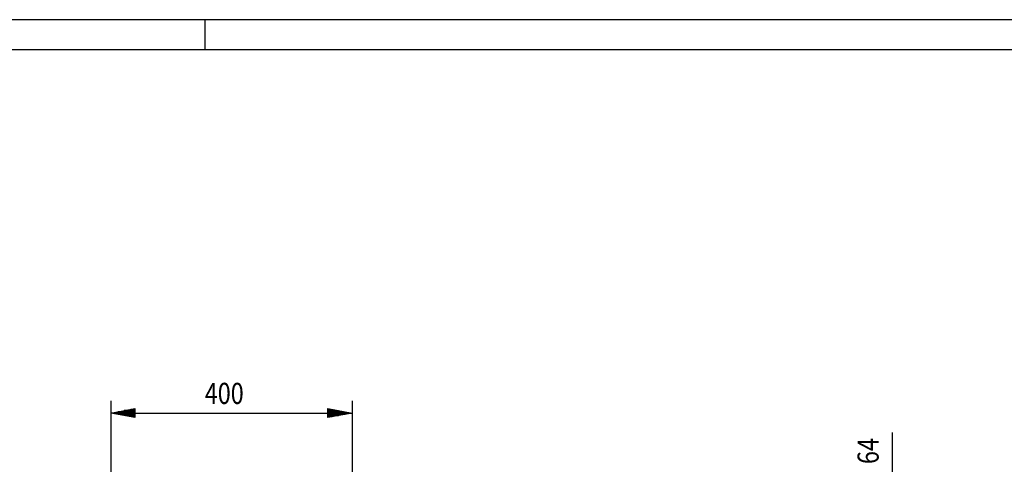
# Model space of a CAD drawing. Extents: x -6 to 5935, y 13 to 4213.
# Drawn here: x 1626 to 3259, y 3476 to 4213 of the extents above; entities that cross this region are included whole.
import ezdxf

# ---------------------------------------------------------------- set-up
doc = ezdxf.new("R2010")
doc.units = 0
doc.layers.add('10', color=7, linetype='CONTINUOUS')
doc.layers.add('49', color=7, linetype='CONTINUOUS')

msp = doc.modelspace()

# ---------------------------------------------------------------- linework, layer by layer
at = {"layer": '10', "color": 4}
for p, q in [((5933.5716, 4212.8568), (-6.4284, 4212.8568)), ((1933.5716, 4162.8568), (1933.5716, 4212.8568)), ((5883.5716, 4162.8568), (43.5716, 4162.8568))]:
    msp.add_line(p, q, dxfattribs=at)
at = {"layer": '49', "color": 4}
for p, q in [((1777.3411, 3581.1658), (1777.3411, 3411.1658)), ((2177.3411, 3581.1658), (2177.3411, 3407.1959)), ((1777.3411, 3561.1658), (1817.3411, 3568.6658)), ((1817.3411, 3553.6658), (1777.3411, 3561.1658)), ((1816.3411, 3561.1658), (1778.3411, 3561.1658)), ((1816.3411, 3563.1658), (1789.0078, 3563.1658)), ((1816.3411, 3559.1658), (1789.0078, 3559.1658)), ((1816.3411, 3565.1658), (1799.6744, 3565.1658)), ((1816.3411, 3567.1658), (1810.3411, 3567.1658)), ((1817.3411, 3568.6658), (1817.3411, 3553.6658)), ((1817.3411, 3561.1658), (2137.3411, 3561.1658)), ((2137.3411, 3553.6658), (2137.3411, 3568.6658)), ((2137.3411, 3568.6658), (2177.3411, 3561.1658)), ((2177.3411, 3561.1658), (2137.3411, 3553.6658)), ((2138.3411, 3567.1658), (2144.3411, 3567.1658)), ((2138.3411, 3565.1658), (2155.0078, 3565.1658)), ((2138.3411, 3563.1658), (2165.6744, 3563.1658)), ((2138.3411, 3561.1658), (2176.3411, 3561.1658)), ((2138.3411, 3559.1658), (2165.6744, 3559.1658)), ((1816.3411, 3557.1658), (1799.6744, 3557.1658)), ((1816.3411, 3555.1658), (1810.3411, 3555.1658)), ((2138.3411, 3557.1658), (2155.0078, 3557.1658)), ((2138.3411, 3555.1658), (2144.3411, 3555.1658)), ((3073.1798, 3451.6659), (3073.1798, 3528.6065))]:
    msp.add_line(p, q, dxfattribs=at)

# ---------------------------------------------------------------- texts
at = {"layer": '49', "color": 2, "width": 0.812}
for s, rotation, p in [('400', 359.9999998, (1933.1021, 3576.1658)), ('64', 90, (3050.4798, 3476.5659))]:
    msp.add_text(s, height=35, rotation=rotation, dxfattribs=at).set_placement(p)

doc.saveas('drawing.dxf')
